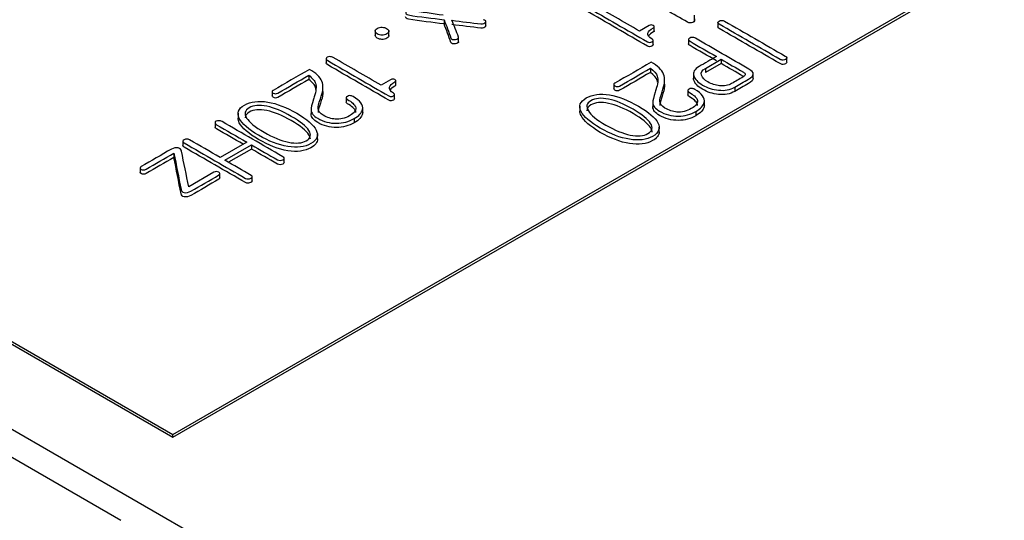
# Model space of a CAD drawing. Units: inches. Extents: x 10 to 293, y 10 to 200.
# Drawn here: x 187 to 201, y 168 to 175 of the extents above; entities that cross this region are included whole.
import ezdxf
from ezdxf.xclip import XClip

# ---------------------------------------------------------------- set-up
doc = ezdxf.new("R2010")
doc.units = ezdxf.units.IN
doc.header["$XCLIPFRAME"] = 2
for name, color, linetype in [('13MH_9A-210', 7, 'Continuous'), ('29MH2_5A-250-VER', 7, 'Continuous'), ('Standard', 7, 'Continuous')]:
    doc.layers.add(name, color=color, linetype=linetype)

# ---------------------------------------------------------------- blocks, each defined once
blk = doc.blocks.new('SE1')
at = {"layer": '13MH_9A-210', "color": 7, "linetype": 'Continuous', "ltscale": 25.4}
for p, q in [((188.763, 169.22), (211.744, 182.488)), ((188.763, 169.179), (211.744, 182.447)), ((192.678, 175.205), (192.678, 175.144)), ((193.278, 175.11), (193.278, 175.187)), ((196.292, 175.194), (196.292, 175.271)), ((191.683, 175.051), (191.683, 174.975)), ((191.882, 174.969), (191.882, 175.046)), ((195.636, 175.12), (195.498, 175.041)), ((195.71, 175.036), (195.71, 175.113)), ((196.629, 175.169), (196.629, 175.093)), ((192.886, 174.879), (192.886, 174.955)), ((195.692, 174.837), (195.692, 174.914)), ((196.206, 174.926), (196.206, 174.85)), ((190.977, 174.652), (190.977, 174.576)), ((196.448, 174.502), (196.675, 174.634)), ((196.675, 174.634), (196.675, 174.572)), ((197.622, 174.585), (197.622, 174.661)), ((195.656, 174.506), (195.656, 174.445)), ((196.675, 174.572), (196.448, 174.441)), ((196.448, 174.502), (196.448, 174.441)), ((190.725, 174.403), (190.725, 174.342)), ((191.906, 174.339), (191.769, 174.259)), ((191.981, 174.255), (191.981, 174.331)), ((195.86, 174.265), (195.86, 174.342)), ((196.277, 174.431), (196.277, 174.355)), ((197.139, 174.355), (197.139, 174.432)), ((179.924, 174.323), (188.763, 169.22)), ((179.924, 174.282), (188.763, 169.179)), ((190.93, 174.16), (190.93, 174.237)), ((195.125, 174.269), (195.125, 174.208)), ((196.197, 174.189), (196.197, 174.113)), ((196.871, 174.231), (196.871, 174.17)), ((190.195, 174.166), (190.195, 174.105)), ((191.266, 174.085), (191.266, 174.008)), ((191.962, 174.056), (191.962, 174.133)), ((196.433, 173.966), (196.433, 174.042)), ((190.758, 173.918), (190.758, 173.842)), ((191.503, 173.863), (191.503, 173.94)), ((194.635, 173.958), (194.635, 173.881)), ((195.688, 174.021), (195.688, 173.945)), ((189.705, 173.855), (189.705, 173.779)), ((191.38, 173.778), (191.38, 173.717)), ((196.311, 173.881), (196.311, 173.82)), ((189.372, 173.724), (189.372, 173.647)), ((195.781, 173.578), (195.781, 173.655)), ((190.85, 173.476), (190.85, 173.553)), ((188.91, 173.457), (188.91, 173.381)), ((189.83, 173.439), (189.446, 173.217)), ((189.514, 173.177), (189.899, 173.399)), ((189.899, 173.338), (189.567, 173.147)), ((189.899, 173.399), (189.899, 173.338)), ((188.779, 173.28), (188.779, 173.218)), ((190.369, 173.138), (190.369, 173.215)), ((188.291, 173.072), (188.291, 172.995)), ((189.357, 173.003), (188.993, 172.793)), ((189.443, 172.914), (189.443, 172.99)), ((189.909, 172.872), (189.909, 172.949)), ((188.763, 169.179), (188.763, 169.22))]:
    blk.add_line(p, q, dxfattribs=at)
for points, knots in [([(196.289, 175.218), (196.297, 175.196), (196.29, 175.178), (196.265, 175.165), (196.24, 175.153), (196.214, 175.155), (196.188, 175.17), (195.985, 175.287), (195.783, 175.404), (195.58, 175.521)], [0, 0, 0, 0, 0.000208, 0.000208, 0.000208, 0.0004, 0.0004, 0.0004, 1, 1, 1, 1]), ([(192.664, 175.268), (192.509, 175.291), (192.354, 175.314), (192.199, 175.336), (192.181, 175.339), (192.164, 175.338), (192.15, 175.333), (192.138, 175.329), (192.131, 175.322), (192.126, 175.314), (192.121, 175.306), (192.124, 175.297), (192.13, 175.29), (192.137, 175.282), (192.149, 175.276), (192.163, 175.274), (192.33, 175.242), (192.507, 175.228), (192.678, 175.205)], [0, 0, 0, 0, 0.499908, 0.499908, 0.499908, 0.49996, 0.49996, 0.49996, 0.500003, 0.500003, 0.500003, 0.500046, 0.500046, 0.500046, 0.500092, 0.500092, 0.500092, 1, 1, 1, 1]), ([(195.498, 175.041), (195.267, 175.174), (195.037, 175.307), (194.806, 175.44), (194.792, 175.448), (194.777, 175.453), (194.76, 175.454), (194.745, 175.455), (194.731, 175.451), (194.72, 175.445), (194.709, 175.44), (194.705, 175.432), (194.706, 175.423), (194.708, 175.413), (194.713, 175.404), (194.727, 175.396), (195.022, 175.226), (195.317, 175.056), (195.611, 174.886), (195.633, 174.873), (195.655, 174.873), (195.676, 174.886), (195.697, 174.899), (195.697, 174.912), (195.678, 174.924), (195.632, 174.954), (195.611, 174.984), (195.618, 175.012), (195.624, 175.037), (195.65, 175.063), (195.697, 175.089), (195.716, 175.1), (195.715, 175.111), (195.695, 175.122), (195.675, 175.132), (195.656, 175.132), (195.636, 175.12)], [0, 0, 0, 0, 0.499579, 0.499579, 0.499579, 0.499632, 0.499632, 0.499632, 0.499678, 0.499678, 0.499678, 0.499722, 0.499722, 0.499722, 0.499775, 0.499775, 0.499775, 0.999354, 0.999354, 0.999354, 0.999437, 0.999437, 0.999437, 0.999517, 0.999517, 0.999517, 0.999693, 0.999693, 0.999693, 0.999853, 0.999853, 0.999853, 0.999925, 0.999925, 0.999925, 1, 1, 1, 1]), ([(195.692, 174.845), (195.692, 174.838), (195.687, 174.832), (195.676, 174.825), (195.655, 174.812), (195.633, 174.812), (195.611, 174.824), (195.317, 174.994), (195.022, 175.165), (194.727, 175.335), (194.713, 175.343), (194.708, 175.352), (194.706, 175.362), (194.706, 175.362), (194.706, 175.363), (194.706, 175.364)], [0.0005218, 0.0005218, 0.0005218, 0.0005218, 0.0005632, 0.0005632, 0.0005632, 0.0006461, 0.0006461, 0.0006461, 0.5002249, 0.5002249, 0.5002249, 0.5002785, 0.5002785, 0.5002785, 0.5002823, 0.5002823, 0.5002823, 0.5002823]), ([(192.678, 175.144), (192.507, 175.167), (192.33, 175.18), (192.163, 175.212), (192.149, 175.215), (192.137, 175.221), (192.13, 175.229), (192.126, 175.233), (192.123, 175.238), (192.123, 175.244)], [0, 0, 0, 0, 0.499908, 0.499908, 0.499908, 0.4999541, 0.4999541, 0.4999541, 0.4999817, 0.4999817, 0.4999817, 0.4999817]), ([(192.678, 175.205), (192.711, 175.116), (192.744, 175.026), (192.776, 174.937), (192.779, 174.929), (192.787, 174.924), (192.801, 174.92), (192.812, 174.917), (192.826, 174.917), (192.855, 174.922), (192.867, 174.926), (192.877, 174.932), (192.886, 174.938), (192.888, 174.947), (192.885, 174.955), (192.857, 175.036), (192.821, 175.116), (192.79, 175.196)], [0, 0, 0, 0, 0.333314, 0.333314, 0.333314, 0.333342, 0.333342, 0.333342, 0.499999, 0.499999, 0.666656, 0.666656, 0.666656, 0.666686, 0.666686, 0.666686, 1, 1, 1, 1]), ([(192.79, 175.196), (192.93, 175.178), (193.07, 175.161), (193.21, 175.143), (193.226, 175.141), (193.24, 175.144), (193.253, 175.149), (193.263, 175.153), (193.27, 175.161), (193.275, 175.169), (193.28, 175.177), (193.278, 175.185), (193.274, 175.191), (193.269, 175.199), (193.259, 175.204), (193.245, 175.205)], [0, 0, 0, 0, 0.999662, 0.999662, 0.999662, 0.999754, 0.999754, 0.999754, 0.999839, 0.999839, 0.999839, 0.999919, 0.999919, 0.999919, 1, 1, 1, 1]), ([(197.599, 174.68), (197.308, 174.848), (197.017, 175.016), (196.726, 175.184), (196.713, 175.191), (196.699, 175.195), (196.684, 175.195), (196.669, 175.195), (196.656, 175.192), (196.635, 175.179), (196.63, 175.172), (196.629, 175.164), (196.628, 175.155), (196.634, 175.147), (196.648, 175.139), (196.94, 174.97), (197.233, 174.801), (197.526, 174.632), (197.538, 174.625), (197.553, 174.621), (197.569, 174.621), (197.584, 174.622), (197.596, 174.625), (197.606, 174.631), (197.616, 174.638), (197.622, 174.645), (197.622, 174.653), (197.622, 174.663), (197.614, 174.671), (197.599, 174.68)], [0, 0, 0, 0, 0.333269, 0.333269, 0.333269, 0.333301, 0.333301, 0.333301, 0.504697, 0.504697, 0.66657, 0.66657, 0.66657, 0.666604, 0.666604, 0.666604, 0.999873, 0.999873, 0.999873, 0.999907, 0.999907, 0.999907, 0.999935, 0.999935, 0.999935, 0.999965, 0.999965, 0.999965, 1, 1, 1, 1]), ([(191.851, 174.999), (191.873, 175.011), (191.883, 175.025), (191.882, 175.04), (191.881, 175.054), (191.868, 175.067), (191.83, 175.089), (191.809, 175.095), (191.785, 175.097), (191.757, 175.099), (191.732, 175.092), (191.689, 175.067), (191.68, 175.054), (191.683, 175.038), (191.686, 175.024), (191.695, 175.011), (191.732, 174.989), (191.756, 174.983), (191.781, 174.982), (191.807, 174.981), (191.83, 174.986), (191.851, 174.999)], [0, 0, 0, 0, 0.000056, 0.000056, 0.000056, 0.17208, 0.17208, 0.333352, 0.333352, 0.333352, 0.502348, 0.502348, 0.666649, 0.666649, 0.666649, 0.827922, 0.827922, 0.999946, 0.999946, 0.999946, 1, 1, 1, 1]), ([(192.886, 174.887), (192.886, 174.881), (192.884, 174.875), (192.877, 174.871), (192.867, 174.865), (192.855, 174.86), (192.826, 174.856), (192.812, 174.856), (192.801, 174.859), (192.787, 174.863), (192.779, 174.868), (192.776, 174.876), (192.744, 174.965), (192.711, 175.055), (192.678, 175.144)], [0.3333228, 0.3333228, 0.3333228, 0.3333228, 0.3333435, 0.3333435, 0.3333435, 0.5000006, 0.5000006, 0.6666578, 0.6666578, 0.6666578, 0.6666858, 0.6666858, 0.6666858, 1, 1, 1, 1]), ([(193.278, 175.119), (193.278, 175.115), (193.277, 175.111), (193.275, 175.108), (193.27, 175.099), (193.263, 175.092), (193.253, 175.088), (193.24, 175.082), (193.226, 175.08), (193.21, 175.082), (193.07, 175.1), (192.93, 175.117), (192.79, 175.134)], [0.0001244, 0.0001244, 0.0001244, 0.0001244, 0.000161, 0.000161, 0.000161, 0.0002456, 0.0002456, 0.0002456, 0.0003376, 0.0003376, 0.0003376, 1, 1, 1, 1]), ([(195.71, 175.044), (195.71, 175.039), (195.706, 175.033), (195.697, 175.028), (195.663, 175.009), (195.641, 174.991), (195.629, 174.973)], [0.0001119397, 0.0001119397, 0.0001119397, 0.0001119397, 0.000146915, 0.000146915, 0.000146915, 0.0002601548, 0.0002601548, 0.0002601548, 0.0002601548]), ([(197.622, 174.592), (197.622, 174.584), (197.616, 174.576), (197.606, 174.57), (197.596, 174.563), (197.584, 174.561), (197.569, 174.56), (197.553, 174.56), (197.538, 174.564), (197.526, 174.571), (197.233, 174.74), (196.94, 174.909), (196.648, 175.078), (196.635, 175.085), (196.629, 175.093), (196.629, 175.101)], [0.0000354, 0.0000354, 0.0000354, 0.0000354, 0.0000647, 0.0000647, 0.0000647, 0.0000934, 0.0000934, 0.0000934, 0.0001269, 0.0001269, 0.0001269, 0.3333961, 0.3333961, 0.3333961, 0.3334274, 0.3334274, 0.3334274, 0.3334274]), ([(191.851, 174.937), (191.83, 174.925), (191.807, 174.919), (191.781, 174.921), (191.756, 174.922), (191.732, 174.928), (191.695, 174.95), (191.686, 174.962), (191.683, 174.977), (191.683, 174.979), (191.683, 174.981), (191.683, 174.983)], [0, 0, 0, 0, 0.0000543, 0.0000543, 0.0000543, 0.1720783, 0.1720783, 0.3333509, 0.3333509, 0.3333509, 0.3546983, 0.3546983, 0.3546983, 0.3546983]), ([(196.871, 174.231), (196.937, 174.27), (197.004, 174.308), (197.07, 174.346), (197.116, 174.372), (197.138, 174.398), (197.139, 174.423), (197.139, 174.445), (197.117, 174.468), (197.077, 174.492), (196.82, 174.64), (196.562, 174.789), (196.304, 174.938), (196.291, 174.946), (196.276, 174.95), (196.26, 174.95), (196.245, 174.95), (196.232, 174.947), (196.211, 174.935), (196.206, 174.928), (196.206, 174.909), (196.213, 174.901), (196.226, 174.893), (196.353, 174.82), (196.48, 174.747), (196.606, 174.673)], [0, 0, 0, 0, 0.2499564, 0.2499564, 0.2499564, 0.2500352, 0.2500352, 0.2500352, 0.2501052, 0.2501052, 0.2501052, 0.5000616, 0.5000616, 0.5000616, 0.5000871, 0.5000871, 0.5000871, 0.5866105, 0.5866105, 0.668327, 0.668327, 0.7500436, 0.7500436, 0.7500436, 1, 1, 1, 1]), ([(196.606, 174.612), (196.48, 174.685), (196.353, 174.759), (196.226, 174.832), (196.213, 174.839), (196.206, 174.848), (196.206, 174.857), (196.206, 174.857), (196.206, 174.858)], [0, 0, 0, 0, 0.2499564, 0.2499564, 0.2499564, 0.331673, 0.331673, 0.3323994, 0.3323994, 0.3323994, 0.3323994]), ([(191.769, 174.259), (191.538, 174.393), (191.307, 174.526), (191.077, 174.659), (191.062, 174.667), (191.047, 174.672), (191.031, 174.673), (191.015, 174.673), (191.002, 174.67), (190.99, 174.664), (190.98, 174.658), (190.976, 174.651), (190.977, 174.641), (190.978, 174.632), (190.983, 174.623), (190.998, 174.615), (191.292, 174.445), (191.587, 174.274), (191.882, 174.104), (191.903, 174.092), (191.925, 174.092), (191.946, 174.105), (191.967, 174.119), (191.968, 174.13), (191.949, 174.143), (191.903, 174.173), (191.881, 174.202), (191.889, 174.231), (191.895, 174.255), (191.92, 174.281), (191.967, 174.308), (191.986, 174.319), (191.986, 174.33), (191.966, 174.34), (191.946, 174.351), (191.927, 174.35), (191.906, 174.339)], [0, 0, 0, 0, 0.499579, 0.499579, 0.499579, 0.499632, 0.499632, 0.499632, 0.499678, 0.499678, 0.499678, 0.499722, 0.499722, 0.499722, 0.499775, 0.499775, 0.499775, 0.999354, 0.999354, 0.999354, 0.999437, 0.999437, 0.999437, 0.999517, 0.999517, 0.999517, 0.999693, 0.999693, 0.999693, 0.999853, 0.999853, 0.999853, 0.999925, 0.999925, 0.999925, 1, 1, 1, 1]), ([(196.606, 174.673), (196.523, 174.625), (196.439, 174.577), (196.356, 174.529), (196.29, 174.491), (196.265, 174.446), (196.282, 174.393), (196.296, 174.347), (196.336, 174.303), (196.478, 174.221), (196.554, 174.197), (196.637, 174.188), (196.727, 174.179), (196.805, 174.193), (196.871, 174.231)], [0, 0, 0, 0, 0.499733, 0.499733, 0.499733, 0.5, 0.5, 0.5, 0.747713, 0.747713, 0.999734, 0.999734, 0.999734, 1, 1, 1, 1]), ([(196.675, 174.634), (196.782, 174.572), (196.89, 174.51), (196.997, 174.448), (197.015, 174.438), (197.024, 174.428), (197.024, 174.417), (197.025, 174.406), (197.014, 174.393), (196.992, 174.379), (196.938, 174.347), (196.881, 174.316), (196.826, 174.284), (196.779, 174.257), (196.721, 174.246), (196.653, 174.252), (196.593, 174.258), (196.537, 174.277), (196.434, 174.336), (196.403, 174.368), (196.392, 174.403), (196.38, 174.442), (196.4, 174.475), (196.448, 174.502)], [0, 0, 0, 0, 0.333215, 0.333215, 0.333215, 0.333257, 0.333257, 0.333257, 0.333309, 0.333309, 0.333309, 0.666524, 0.666524, 0.666524, 0.666654, 0.666654, 0.666654, 0.834248, 0.834248, 0.99987, 0.99987, 0.99987, 1, 1, 1, 1]), ([(190.735, 174.488), (190.56, 174.387), (190.385, 174.286), (190.211, 174.185), (190.189, 174.172), (190.189, 174.159), (190.235, 174.133), (190.256, 174.133), (190.278, 174.145), (190.427, 174.231), (190.576, 174.317), (190.725, 174.403)], [0, 0, 0, 0, 0.333333, 0.333333, 0.333333, 0.502222, 0.502222, 0.666667, 0.666667, 0.666667, 1, 1, 1, 1]), ([(191.38, 173.778), (191.449, 173.818), (191.489, 173.862), (191.5, 173.908), (191.515, 173.973), (191.469, 174.036), (191.349, 174.105), (191.334, 174.109), (191.318, 174.11), (191.304, 174.111), (191.291, 174.106), (191.282, 174.099), (191.273, 174.093), (191.267, 174.087), (191.266, 174.079), (191.265, 174.069), (191.271, 174.061), (191.346, 174.018), (191.385, 173.983), (191.398, 173.952), (191.417, 173.906), (191.388, 173.862), (191.247, 173.78), (191.178, 173.764), (191.106, 173.77), (191.049, 173.774), (190.991, 173.793), (190.886, 173.854), (190.861, 173.886), (190.86, 173.924), (190.858, 173.949), (190.868, 173.994), (190.893, 174.061), (190.898, 174.074), (190.902, 174.087), (190.906, 174.1), (190.933, 174.184), (190.939, 174.255), (190.913, 174.316), (190.887, 174.379), (190.827, 174.437), (190.735, 174.488)], [0, 0, 0, 0, 0.000106, 0.000106, 0.000106, 0.17577, 0.17577, 0.2, 0.2, 0.2, 0.200017, 0.200017, 0.200017, 0.200033, 0.200033, 0.200033, 0.229526, 0.229526, 0.399927, 0.399927, 0.399927, 0.505906, 0.505906, 0.599821, 0.599821, 0.599821, 0.70959, 0.70959, 0.799715, 0.799715, 0.799715, 0.799812, 0.799812, 0.799812, 0.999706, 0.999706, 0.999706, 0.999858, 0.999858, 0.999858, 1, 1, 1, 1]), ([(191.962, 174.064), (191.962, 174.058), (191.957, 174.051), (191.946, 174.044), (191.925, 174.031), (191.903, 174.031), (191.882, 174.043), (191.587, 174.213), (191.292, 174.383), (190.998, 174.554), (190.983, 174.562), (190.978, 174.571), (190.977, 174.58), (190.977, 174.581), (190.977, 174.582), (190.977, 174.583)], [0.0005207, 0.0005207, 0.0005207, 0.0005207, 0.0005632, 0.0005632, 0.0005632, 0.0006462, 0.0006462, 0.0006462, 0.5002247, 0.5002247, 0.5002247, 0.5002784, 0.5002784, 0.5002784, 0.5002826, 0.5002826, 0.5002826, 0.5002826]), ([(195.666, 174.591), (195.491, 174.49), (195.316, 174.389), (195.141, 174.288), (195.119, 174.276), (195.12, 174.263), (195.166, 174.236), (195.187, 174.236), (195.209, 174.248), (195.362, 174.331), (195.507, 174.42), (195.656, 174.506)], [0, 0, 0, 0, 0.333333, 0.333333, 0.333333, 0.502222, 0.502222, 0.666667, 0.666667, 0.666667, 1, 1, 1, 1]), ([(195.656, 174.506), (195.709, 174.466), (195.742, 174.428), (195.753, 174.39), (195.768, 174.342), (195.762, 174.277), (195.734, 174.194), (195.73, 174.183), (195.727, 174.172), (195.724, 174.161), (195.702, 174.087), (195.686, 174.037), (195.689, 174.007), (195.692, 173.961), (195.725, 173.92), (195.869, 173.837), (195.961, 173.812), (196.058, 173.813), (196.15, 173.814), (196.234, 173.837), (196.311, 173.881)], [0, 0, 0, 0, 0.000227, 0.000227, 0.000227, 0.000571, 0.000571, 0.000571, 0.500004, 0.500004, 0.500004, 0.500274, 0.500274, 0.500274, 0.706791, 0.706791, 0.999707, 0.999707, 0.999707, 1, 1, 1, 1]), ([(196.311, 173.881), (196.381, 173.921), (196.42, 173.965), (196.431, 174.011), (196.445, 174.076), (196.4, 174.139), (196.28, 174.208), (196.265, 174.213), (196.249, 174.213), (196.234, 174.214), (196.223, 174.209), (196.213, 174.202), (196.203, 174.196), (196.197, 174.19), (196.197, 174.181), (196.197, 174.172), (196.202, 174.164), (196.276, 174.121), (196.315, 174.087), (196.329, 174.055), (196.348, 174.01), (196.319, 173.965), (196.178, 173.884), (196.109, 173.867), (196.037, 173.873), (195.979, 173.877), (195.922, 173.896), (195.816, 173.957), (195.792, 173.99), (195.791, 174.027), (195.79, 174.051), (195.799, 174.097), (195.824, 174.164), (195.829, 174.177), (195.832, 174.19), (195.836, 174.204), (195.862, 174.287), (195.869, 174.358), (195.844, 174.419), (195.817, 174.482), (195.758, 174.54), (195.666, 174.591)], [0, 0, 0, 0, 0.000106, 0.000106, 0.000106, 0.176662, 0.176662, 0.2, 0.2, 0.2, 0.200017, 0.200017, 0.200017, 0.200034, 0.200034, 0.200034, 0.229526, 0.229526, 0.399928, 0.399928, 0.399928, 0.505906, 0.505906, 0.599821, 0.599821, 0.599821, 0.710108, 0.710108, 0.799715, 0.799715, 0.799715, 0.799812, 0.799812, 0.799812, 0.999706, 0.999706, 0.999706, 0.999858, 0.999858, 0.999858, 1, 1, 1, 1]), ([(190.725, 174.342), (190.576, 174.256), (190.427, 174.17), (190.278, 174.084), (190.256, 174.071), (190.235, 174.072), (190.201, 174.092), (190.195, 174.098), (190.195, 174.105)], [0, 0, 0, 0, 0.3333333, 0.3333333, 0.3333333, 0.4977778, 0.4977778, 0.5838915, 0.5838915, 0.5838915, 0.5838915]), ([(190.725, 174.403), (190.778, 174.363), (190.811, 174.324), (190.823, 174.287), (190.837, 174.239), (190.832, 174.174), (190.802, 174.091), (190.799, 174.08), (190.796, 174.069), (190.793, 174.058), (190.771, 173.984), (190.756, 173.933), (190.758, 173.904), (190.762, 173.858), (190.794, 173.817), (190.939, 173.734), (191.029, 173.709), (191.127, 173.71), (191.219, 173.71), (191.303, 173.734), (191.38, 173.778)], [0, 0, 0, 0, 0.000228, 0.000228, 0.000228, 0.000571, 0.000571, 0.000571, 0.500004, 0.500004, 0.500004, 0.500274, 0.500274, 0.500274, 0.708022, 0.708022, 0.999708, 0.999708, 0.999708, 1, 1, 1, 1]), ([(190.828, 174.2), (190.827, 174.209), (190.825, 174.218), (190.823, 174.226), (190.811, 174.263), (190.778, 174.302), (190.725, 174.342)], [0.9997144975, 0.9997144975, 0.9997144975, 0.9997144975, 0.9997719075, 0.9997719075, 0.9997719075, 1, 1, 1, 1]), ([(195.656, 174.445), (195.507, 174.359), (195.362, 174.27), (195.209, 174.187), (195.187, 174.175), (195.166, 174.175), (195.131, 174.195), (195.125, 174.201), (195.125, 174.208)], [0, 0, 0, 0, 0.3333333, 0.3333333, 0.3333333, 0.4977778, 0.4977778, 0.5838915, 0.5838915, 0.5838915, 0.5838915]), ([(195.759, 174.303), (195.757, 174.312), (195.756, 174.321), (195.753, 174.329), (195.742, 174.366), (195.709, 174.405), (195.656, 174.445)], [0.9997146163, 0.9997146163, 0.9997146163, 0.9997146163, 0.9997727585, 0.9997727585, 0.9997727585, 1, 1, 1, 1]), ([(196.871, 174.17), (196.805, 174.132), (196.727, 174.118), (196.637, 174.127), (196.554, 174.135), (196.478, 174.16), (196.336, 174.241), (196.296, 174.285), (196.282, 174.332), (196.278, 174.342), (196.277, 174.353), (196.277, 174.362)], [0, 0, 0, 0, 0.0002665, 0.0002665, 0.0002665, 0.2522871, 0.2522871, 0.4999996, 0.4999996, 0.4999996, 0.5000529, 0.5000529, 0.5000529, 0.5000529]), ([(197.139, 174.362), (197.138, 174.337), (197.116, 174.311), (197.07, 174.285), (197.004, 174.247), (196.937, 174.208), (196.871, 174.17)], [0.7499648, 0.7499648, 0.7499648, 0.7499648, 0.7500436, 0.7500436, 0.7500436, 1, 1, 1, 1]), ([(191.981, 174.262), (191.981, 174.257), (191.977, 174.252), (191.967, 174.247), (191.934, 174.228), (191.912, 174.209), (191.899, 174.192)], [0.0001119392, 0.0001119392, 0.0001119392, 0.0001119392, 0.0001469149, 0.0001469149, 0.0001469149, 0.0002599131, 0.0002599131, 0.0002599131, 0.0002599131]), ([(195.86, 174.273), (195.86, 174.233), (195.851, 174.19), (195.836, 174.142), (195.832, 174.129), (195.829, 174.116), (195.824, 174.103), (195.8, 174.039), (195.791, 173.994), (195.791, 173.969)], [0.0002077, 0.0002077, 0.0002077, 0.0002077, 0.0002942, 0.0002942, 0.0002942, 0.2001882, 0.2001882, 0.2001882, 0.2002809, 0.2002809, 0.2002809, 0.2002809]), ([(190.93, 174.168), (190.93, 174.129), (190.921, 174.086), (190.906, 174.039), (190.902, 174.026), (190.898, 174.013), (190.893, 174), (190.869, 173.937), (190.86, 173.892), (190.86, 173.867)], [0.000209, 0.000209, 0.000209, 0.000209, 0.0002942, 0.0002942, 0.0002942, 0.2001882, 0.2001882, 0.2001882, 0.2002795, 0.2002795, 0.2002795, 0.2002795]), ([(195.687, 173.521), (195.778, 173.573), (195.802, 173.638), (195.762, 173.716), (195.724, 173.791), (195.63, 173.872), (195.333, 174.043), (195.194, 174.097), (195.065, 174.119), (194.929, 174.142), (194.818, 174.127), (194.639, 174.024), (194.614, 173.96), (194.654, 173.882), (194.693, 173.807), (194.784, 173.726), (195.081, 173.555), (195.221, 173.5), (195.352, 173.479), (195.487, 173.457), (195.598, 173.47), (195.687, 173.521)], [0, 0, 0, 0, 0.000255, 0.000255, 0.000255, 0.16752, 0.16752, 0.333419, 0.333419, 0.333419, 0.501134, 0.501134, 0.666583, 0.666583, 0.666583, 0.832482, 0.832482, 0.999746, 0.999746, 0.999746, 1, 1, 1, 1]), ([(195.619, 173.561), (195.557, 173.525), (195.471, 173.518), (195.364, 173.54), (195.258, 173.561), (195.141, 173.61), (194.88, 173.76), (194.796, 173.828), (194.759, 173.889), (194.721, 173.951), (194.733, 174), (194.86, 174.073), (194.945, 174.081), (195.052, 174.058), (195.156, 174.036), (195.274, 173.988), (195.534, 173.837), (195.619, 173.769), (195.657, 173.709), (195.696, 173.647), (195.682, 173.597), (195.619, 173.561)], [0, 0, 0, 0, 0.000191, 0.000191, 0.000191, 0.167573, 0.167573, 0.333397, 0.333397, 0.333397, 0.497608, 0.497608, 0.666602, 0.666602, 0.666602, 0.832426, 0.832426, 0.999807, 0.999807, 0.999807, 1, 1, 1, 1]), ([(196.334, 173.967), (196.334, 173.976), (196.332, 173.985), (196.329, 173.994), (196.315, 174.025), (196.276, 174.06), (196.202, 174.103), (196.197, 174.111), (196.197, 174.12)], [0.579086, 0.579086, 0.579086, 0.579086, 0.6000725, 0.6000725, 0.6000725, 0.7704738, 0.7704738, 0.7999664, 0.7999664, 0.7999664, 0.7999664]), ([(190.756, 173.418), (190.846, 173.47), (190.871, 173.535), (190.832, 173.613), (190.793, 173.688), (190.7, 173.768), (190.402, 173.94), (190.264, 173.994), (190.134, 174.016), (189.999, 174.039), (189.886, 174.024), (189.708, 173.921), (189.683, 173.857), (189.723, 173.779), (189.762, 173.703), (189.853, 173.623), (190.15, 173.451), (190.29, 173.398), (190.421, 173.376), (190.556, 173.353), (190.667, 173.367), (190.756, 173.418)], [0, 0, 0, 0, 0.000255, 0.000255, 0.000255, 0.167178, 0.167178, 0.333419, 0.333419, 0.333419, 0.501134, 0.501134, 0.666583, 0.666583, 0.666583, 0.832824, 0.832824, 0.999747, 0.999747, 0.999747, 1, 1, 1, 1]), ([(190.688, 173.458), (190.626, 173.422), (190.541, 173.415), (190.434, 173.437), (190.328, 173.458), (190.21, 173.507), (189.949, 173.657), (189.866, 173.725), (189.828, 173.786), (189.79, 173.848), (189.802, 173.897), (189.93, 173.97), (190.014, 173.977), (190.121, 173.955), (190.226, 173.933), (190.343, 173.885), (190.604, 173.734), (190.688, 173.666), (190.726, 173.605), (190.765, 173.544), (190.751, 173.494), (190.688, 173.458)], [0, 0, 0, 0, 0.000191, 0.000191, 0.000191, 0.167182, 0.167182, 0.333397, 0.333397, 0.333397, 0.497608, 0.497608, 0.666602, 0.666602, 0.666602, 0.832816, 0.832816, 0.999807, 0.999807, 0.999807, 1, 1, 1, 1]), ([(190.748, 173.48), (190.748, 173.5), (190.741, 173.521), (190.726, 173.544), (190.688, 173.605), (190.604, 173.673), (190.343, 173.823), (190.226, 173.872), (190.121, 173.894), (190.014, 173.916), (189.93, 173.909), (189.825, 173.848), (189.806, 173.82), (189.807, 173.787)], [0.0001204, 0.0001204, 0.0001204, 0.0001204, 0.000193, 0.000193, 0.000193, 0.167184, 0.167184, 0.3333982, 0.3333982, 0.3333982, 0.5023922, 0.5023922, 0.6072702, 0.6072702, 0.6072702, 0.6072702]), ([(191.404, 173.864), (191.404, 173.873), (191.402, 173.882), (191.398, 173.891), (191.385, 173.922), (191.346, 173.957), (191.272, 173.999), (191.266, 174.007), (191.266, 174.016)], [0.5790862, 0.5790862, 0.5790862, 0.5790862, 0.6000726, 0.6000726, 0.6000726, 0.770474, 0.770474, 0.7989078, 0.7989078, 0.7989078, 0.7989078]), ([(195.679, 173.583), (195.679, 173.603), (195.672, 173.624), (195.657, 173.647), (195.619, 173.708), (195.534, 173.776), (195.274, 173.926), (195.156, 173.975), (195.052, 173.997), (194.945, 174.019), (194.86, 174.012), (194.756, 173.952), (194.737, 173.924), (194.738, 173.89)], [0.0001204, 0.0001204, 0.0001204, 0.0001204, 0.000193, 0.000193, 0.000193, 0.1675741, 0.1675741, 0.3333982, 0.3333982, 0.3333982, 0.5023922, 0.5023922, 0.6068193, 0.6068193, 0.6068193, 0.6068193]), ([(196.311, 173.82), (196.234, 173.776), (196.15, 173.752), (196.058, 173.752), (195.961, 173.751), (195.869, 173.776), (195.725, 173.859), (195.692, 173.899), (195.689, 173.946), (195.688, 173.948), (195.688, 173.95), (195.688, 173.952)], [0, 0, 0, 0, 0.0002928, 0.0002928, 0.0002928, 0.2932094, 0.2932094, 0.4997262, 0.4997262, 0.4997262, 0.4997443, 0.4997443, 0.4997443, 0.4997443]), ([(196.433, 173.972), (196.433, 173.965), (196.432, 173.958), (196.431, 173.95), (196.42, 173.903), (196.381, 173.86), (196.311, 173.82)], [0.97964038, 0.97964038, 0.97964038, 0.97964038, 0.99989413, 0.99989413, 0.99989413, 1, 1, 1, 1]), ([(190.756, 173.357), (190.667, 173.306), (190.556, 173.292), (190.421, 173.315), (190.29, 173.336), (190.15, 173.39), (189.853, 173.562), (189.762, 173.642), (189.723, 173.717), (189.711, 173.741), (189.705, 173.763), (189.705, 173.784)], [0, 0, 0, 0, 0.0002534, 0.0002534, 0.0002534, 0.167176, 0.167176, 0.3334172, 0.3334172, 0.3334172, 0.3834887, 0.3834887, 0.3834887, 0.3834887]), ([(191.38, 173.717), (191.303, 173.673), (191.219, 173.649), (191.127, 173.649), (191.029, 173.648), (190.939, 173.672), (190.794, 173.756), (190.762, 173.796), (190.758, 173.843), (190.758, 173.845), (190.758, 173.847), (190.758, 173.849)], [0, 0, 0, 0, 0.0002925, 0.0002925, 0.0002925, 0.2919783, 0.2919783, 0.4997257, 0.4997257, 0.4997257, 0.4997446, 0.4997446, 0.4997446, 0.4997446]), ([(191.503, 173.87), (191.503, 173.862), (191.502, 173.855), (191.5, 173.847), (191.489, 173.801), (191.449, 173.757), (191.38, 173.717)], [0.97903543, 0.97903543, 0.97903543, 0.97903543, 0.99989424, 0.99989424, 0.99989424, 1, 1, 1, 1]), ([(195.687, 173.46), (195.598, 173.409), (195.487, 173.396), (195.352, 173.418), (195.221, 173.439), (195.081, 173.493), (194.784, 173.665), (194.693, 173.745), (194.654, 173.821), (194.642, 173.844), (194.636, 173.866), (194.635, 173.887)], [0, 0, 0, 0, 0.0002536, 0.0002536, 0.0002536, 0.1675182, 0.1675182, 0.3334173, 0.3334173, 0.3334173, 0.3831903, 0.3831903, 0.3831903, 0.3831903]), ([(190.35, 173.228), (190.058, 173.397), (189.766, 173.566), (189.473, 173.735), (189.459, 173.743), (189.444, 173.747), (189.428, 173.747), (189.413, 173.748), (189.399, 173.745), (189.378, 173.733), (189.373, 173.726), (189.372, 173.717), (189.372, 173.707), (189.38, 173.699), (189.394, 173.69), (189.54, 173.607), (189.685, 173.523), (189.83, 173.439)], [0, 0, 0, 0, 0.33331, 0.33331, 0.33331, 0.333345, 0.333345, 0.333345, 0.504761, 0.504761, 0.666654, 0.666654, 0.666654, 0.66669, 0.66669, 0.66669, 1, 1, 1, 1]), ([(189.777, 173.408), (189.65, 173.482), (189.522, 173.555), (189.394, 173.629), (189.38, 173.637), (189.372, 173.646), (189.372, 173.656)], [0.0405306, 0.0405306, 0.0405306, 0.0405306, 0.3333097, 0.3333097, 0.3333097, 0.3333457, 0.3333457, 0.3333457, 0.3333457]), ([(189.446, 173.217), (189.299, 173.302), (189.152, 173.386), (189.005, 173.471), (188.992, 173.479), (188.979, 173.482), (188.964, 173.482), (188.95, 173.482), (188.937, 173.478), (188.916, 173.466), (188.911, 173.459), (188.91, 173.451), (188.909, 173.441), (188.916, 173.433), (188.928, 173.426), (189.223, 173.255), (189.518, 173.085), (189.813, 172.915), (189.824, 172.908), (189.838, 172.906), (189.853, 172.907), (189.866, 172.908), (189.878, 172.911), (189.899, 172.923), (189.905, 172.93), (189.908, 172.937), (189.911, 172.945), (189.905, 172.952), (189.894, 172.958), (189.768, 173.031), (189.641, 173.104), (189.514, 173.177)], [0, 0, 0, 0, 0.1999852, 0.1999852, 0.1999852, 0.2000042, 0.2000042, 0.2000042, 0.3058787, 0.3058787, 0.3999894, 0.3999894, 0.3999894, 0.4000095, 0.4000095, 0.4000095, 0.5999947, 0.5999947, 0.5999947, 0.6000131, 0.6000131, 0.6000131, 0.6941238, 0.6941238, 0.7999983, 0.7999983, 0.7999983, 0.8000148, 0.8000148, 0.8000148, 1, 1, 1, 1]), ([(188.993, 172.793), (188.958, 172.965), (188.923, 173.137), (188.888, 173.308), (188.884, 173.332), (188.871, 173.347), (188.84, 173.354), (188.807, 173.361), (188.774, 173.355), (188.742, 173.337), (188.597, 173.253), (188.452, 173.17), (188.307, 173.086), (188.297, 173.08), (188.291, 173.072), (188.291, 173.064), (188.291, 173.057), (188.297, 173.051), (188.315, 173.04), (188.326, 173.037), (188.338, 173.037), (188.352, 173.036), (188.365, 173.041), (188.377, 173.047), (188.511, 173.125), (188.645, 173.202), (188.779, 173.28)], [0, 0, 0, 0, 0.249961, 0.249961, 0.249961, 0.250014, 0.250014, 0.250014, 0.250072, 0.250072, 0.250072, 0.500033, 0.500033, 0.500033, 0.500055, 0.500055, 0.500055, 0.625036, 0.625036, 0.750016, 0.750016, 0.750016, 0.750039, 0.750039, 0.750039, 1, 1, 1, 1]), ([(189.909, 172.88), (189.909, 172.878), (189.909, 172.877), (189.908, 172.876), (189.905, 172.869), (189.899, 172.862), (189.878, 172.85), (189.866, 172.846), (189.853, 172.845), (189.838, 172.844), (189.824, 172.847), (189.813, 172.854), (189.518, 173.024), (189.223, 173.194), (188.928, 173.364), (188.916, 173.372), (188.909, 173.38), (188.91, 173.39)], [0.199999, 0.199999, 0.199999, 0.199999, 0.2000017, 0.2000017, 0.2000017, 0.3058762, 0.3058762, 0.3999869, 0.3999869, 0.3999869, 0.4000053, 0.4000053, 0.4000053, 0.5999905, 0.5999905, 0.5999905, 0.6000106, 0.6000106, 0.6000106, 0.6000106]), ([(189.899, 173.399), (190.023, 173.327), (190.148, 173.255), (190.273, 173.183), (190.284, 173.177), (190.297, 173.174), (190.313, 173.174), (190.328, 173.174), (190.34, 173.178), (190.361, 173.19), (190.367, 173.197), (190.369, 173.204), (190.371, 173.213), (190.363, 173.221), (190.35, 173.228)], [0, 0, 0, 0, 0.499953, 0.499953, 0.499953, 0.5, 0.5, 0.5, 0.742834, 0.742834, 0.999953, 0.999953, 0.999953, 1, 1, 1, 1]), ([(190.369, 173.143), (190.367, 173.136), (190.361, 173.129), (190.34, 173.116), (190.328, 173.113), (190.313, 173.113), (190.297, 173.112), (190.284, 173.115), (190.273, 173.122), (190.148, 173.194), (190.023, 173.266), (189.899, 173.338)], [0.0000474, 0.0000474, 0.0000474, 0.0000474, 0.2571661, 0.2571661, 0.5000004, 0.5000004, 0.5000004, 0.5000471, 0.5000471, 0.5000471, 1, 1, 1, 1]), ([(188.779, 173.218), (188.645, 173.141), (188.511, 173.064), (188.377, 172.986), (188.365, 172.98), (188.352, 172.975), (188.338, 172.975), (188.326, 172.976), (188.315, 172.979), (188.297, 172.989), (188.291, 172.996), (188.291, 173.003)], [0, 0, 0, 0, 0.2499614, 0.2499614, 0.2499614, 0.2499837, 0.2499837, 0.2499837, 0.3749644, 0.3749644, 0.4999451, 0.4999451, 0.4999451, 0.4999451]), ([(188.779, 173.28), (188.813, 173.104), (188.847, 172.929), (188.882, 172.753), (188.886, 172.73), (188.9, 172.715), (188.929, 172.71), (188.959, 172.705), (188.989, 172.712), (189.024, 172.731), (189.161, 172.808), (189.293, 172.887), (189.427, 172.964), (189.449, 172.977), (189.448, 172.99), (189.402, 173.016), (189.38, 173.016), (189.357, 173.003)], [0, 0, 0, 0, 0.333286, 0.333286, 0.333286, 0.333353, 0.333353, 0.333353, 0.333428, 0.333428, 0.333428, 0.666714, 0.666714, 0.666714, 0.831135, 0.831135, 1, 1, 1, 1]), ([(189.443, 172.921), (189.443, 172.915), (189.438, 172.909), (189.427, 172.903), (189.293, 172.825), (189.161, 172.746), (189.024, 172.67), (188.989, 172.651), (188.959, 172.644), (188.929, 172.649), (188.9, 172.654), (188.886, 172.669), (188.882, 172.692), (188.847, 172.867), (188.813, 173.043), (188.779, 173.218)], [0.2533924, 0.2533924, 0.2533924, 0.2533924, 0.333286, 0.333286, 0.333286, 0.6665719, 0.6665719, 0.6665719, 0.6666469, 0.6666469, 0.6666469, 0.666714, 0.666714, 0.666714, 1, 1, 1, 1])]:
    blk.add_open_spline(points, degree=3, knots=knots, dxfattribs=at)
for points in [[(191.882, 174.979), (191.883, 174.964), (191.873, 174.95), (191.851, 174.937)], [(196.997, 174.387), (196.89, 174.449), (196.782, 174.511), (196.675, 174.572)], [(190.85, 173.484), (190.85, 173.435), (190.819, 173.393), (190.756, 173.357)], [(195.781, 173.586), (195.781, 173.538), (195.75, 173.496), (195.687, 173.46)]]:
    blk.add_open_spline(points, degree=3, dxfattribs=at)
at = {"layer": '29MH2_5A-250-VER', "color": 7, "linetype": 'Continuous', "ltscale": 25.4}
for p, q in [((173.03, 177.038), (235.75, 140.826)), ((180.943, 172.063), (188.014, 167.981))]:
    blk.add_line(p, q, dxfattribs=at)

msp = doc.modelspace()

# ---------------------------------------------------------------- block references
at = {"layer": 'Standard'}
ref = msp.add_blockref('SE1', (0, 0), dxfattribs=at)
XClip(ref).set_block_clipping_path([(143.4884192116, 52.0447155265), (271.4381622585, 198.0842631559)])

doc.saveas('drawing.dxf')
